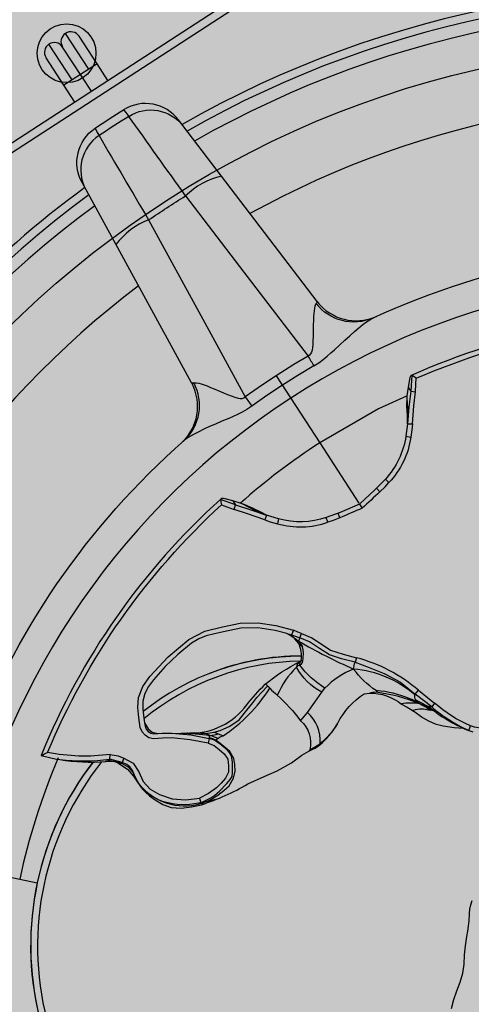
# Model space of a CAD drawing. Units: inches. Extents: x 0 to 176, y 0 to 110.
# Drawn here: x 40 to 41, y 64 to 66 of the extents above; entities that cross this region are included whole.
import ezdxf

# ---------------------------------------------------------------- set-up
doc = ezdxf.new("R2010")
doc.units = ezdxf.units.IN
doc.header["$MEASUREMENT"] = 0
for name, color, linetype in [('DIM', 4, 'Continuous'), ('GRILLE', 8, 'Continuous'), ('GRILLE FRAME', 9, 'Continuous'), ('HOUSING', 7, 'Continuous'), ('MODULE', 3, 'Continuous'), ('MOUNTING PLATE', 1, 'Continuous'), ('TRIM KIT', 1, 'Continuous'), ('TWEETER', 2, 'Continuous'), ('WOOFER', 6, 'Continuous')]:
    doc.layers.add(name, color=color, linetype=linetype)
doc.styles.get("Standard").update_dxf_attribs({"font": 'txt.shx'})
doc.dimstyles.get("Standard").update_dxf_attribs({"dimtxt": 0.5, "dimasz": 0.18, "dimexe": 0.18, "dimexo": 0.0625, "dimgap": 0.09, "dimtad": 0, "dimtih": 1, "dimtoh": 1, "dimdec": 3, "dimzin": 0, "dimdsep": 46, "dimtxsty": 'Standard', "dimcen": 0, "dimadec": 0, "dimazin": 0, "dimtfac": 1, "dimtdec": 3, "dimtofl": 0, "dimtmove": 0, "dimatfit": 3, "dimfxl": 1, "dimtolj": 1, "dimtzin": 0, "dimarcsym": 0})

# ---------------------------------------------------------------- blocks, each defined once
blk = doc.blocks.new('*D127')
at = {"layer": 'Defpoints', "color": 0, "transparency": 16777216}
for p in [(45.885, 65.7008), (38.0906, 61.8642)]:
    blk.add_point(p, dxfattribs=at)
at = {"layer": 'DIM', "color": 0, "lineweight": -2, "transparency": 16777216}
for p, q in [((35.3894, 60.5346), (37.9291, 61.7847)), ((35.2094, 60.5346), (35.3894, 60.5346))]:
    blk.add_line(p, q, dxfattribs=at)
at = {"layer": 'DIM', "color": 0, "transparency": 16777216}
blk.add_solid([(37.9158, 61.8116), (37.9423, 61.7578), (38.0906, 61.8642)], dxfattribs=at)
at = {"layer": 'DIM', "color": 0, "transparency": 16777216, "insert": (32.8694, 60.5346), "char_height": 0.5, "attachment_point": 5}
blk.add_mtext('\\A1;∅8.688\\P [∅220.66]\\PROUND\\PTRIM KIT\\PDIMENSIONS', dxfattribs=at)
blk = doc.blocks.new('DRV.19mm.QT.853.01')
at = {"layer": 'TWEETER'}
h = blk.add_hatch(dxfattribs=at)
h.set_pattern_fill('HEX', color=256, scale=0.25, angle=90)
h.set_pattern_definition([(90, (58.91425, -140.56693), (-0.054126588, 0), [0.03125, -0.0625]), (210, (58.91425, -140.56693), (0.027063294, -0.046875), [0.03125, -0.0625]), (150, (58.91425, -140.53568), (-0.027063294, -0.046875), [0.03125, -0.0625])])
h.paths.add_polyline_path([(1.1357, 0.3625), (1.1078, 0.3819), (1.0787, 0.4077), (1.058, 0.431), (1.0439, 0.4436, 0.002006), (1.0261, 0.4579), (1.0208, 0.4639), (1.0173, 0.4689, -0.077613), (0.9896, 0.5243, 0.132684), (0.9424, 0.6059), (0.9302, 0.6103, 0.17167), (0.8497, 0.6001), (0.8356, 0.5961), (0.8219, 0.5914, 0.011296), (0.7943, 0.5794), (0.7783, 0.5743), (0.7617, 0.5711), (0.7419, 0.57), (0.7147, 0.5717), (0.6931, 0.5743, -0.005839), (0.6847, 0.5726), (0.6795, 0.5719), (0.6708, 0.5712, 0.155541), (0.4219, 0.2656), (0.4248, 0.2661), (0.434, 0.267), (0.444, 0.2677, 0.023106), (0.495, 0.2703), (0.527, 0.2635), (0.541, 0.2556), (0.5537, 0.2447), (0.565, 0.2305), (0.5741, 0.2136), (0.5814, 0.195), (0.5868, 0.175), (0.588, 0.1645), (0.5878, 0.1536), (0.5875, 0.1503), (0.587, 0.1466), (0.5864, 0.1427), (0.5863, 0.1415), (0.5838, 0.1262), (0.5823, 0.1133), (0.5816, 0.1012), (0.5812, 0.0878), (0.5801, 0.0658), (0.5774, 0.0438), (0.5739, 0.022), (0.5719, 0), (0.5739, -0.022), (0.5774, -0.0438), (0.5801, -0.0658), (0.5812, -0.0878), (0.5816, -0.1012), (0.5823, -0.1133), (0.5838, -0.1262), (0.5863, -0.1415), (0.5868, -0.1449), (0.5878, -0.1528), (0.588, -0.1645), (0.5868, -0.175), (0.5814, -0.195), (0.5741, -0.2136), (0.565, -0.2305), (0.5537, -0.2447), (0.541, -0.2556), (0.527, -0.2635), (0.495, -0.2703, 0.023106), (0.444, -0.2677), (0.434, -0.267), (0.4248, -0.2661), (0.4219, -0.2656, 0.155541), (0.6708, -0.5712), (0.6795, -0.5719), (0.6847, -0.5726, -0.005839), (0.6931, -0.5743), (0.7147, -0.5717), (0.7419, -0.57), (0.7617, -0.5711), (0.7783, -0.5743), (0.7943, -0.5794, 0.011296), (0.8219, -0.5914), (0.8356, -0.5961), (0.8497, -0.6001, 0.17167), (0.9302, -0.6103), (0.9424, -0.6059, 0.132684), (0.9896, -0.5243, -0.075231), (1.0162, -0.4705), (1.0208, -0.4639), (1.0261, -0.4579, 0.002006), (1.0439, -0.4436), (1.058, -0.431), (1.0787, -0.4077), (1.1078, -0.3819), (1.1357, -0.3625), (1.1702, -0.3367, -0.052271), (1.2685, -0.2649), (1.2913, -0.2552), (1.3147, -0.2466), (1.3381, -0.2434), (1.3592, -0.2461), (1.3798, -0.2529), (1.3945, -0.2595), (1.4052, -0.2655), (1.4129, -0.271), (1.4183, -0.2754), (1.4223, -0.279), (1.4296, -0.2862), (1.4417, -0.2978), (1.4594, -0.3111), (1.4826, -0.3202), (1.4853, -0.3212), (1.4875, -0.322), (1.491, -0.3227), (1.4963, -0.3228), (1.5062, -0.3207), (1.5154, -0.3182, -0.004745), (1.5239, -0.3158, 0.233944), (1.5239, 0.3158, -0.004746), (1.5154, 0.3182), (1.5062, 0.3207), (1.4963, 0.3228), (1.491, 0.3227), (1.4875, 0.322), (1.4853, 0.3212), (1.4826, 0.3202), (1.4594, 0.3111), (1.4417, 0.2978), (1.4296, 0.2862), (1.4223, 0.279), (1.4183, 0.2754), (1.4129, 0.271), (1.4052, 0.2655), (1.3945, 0.2595), (1.3798, 0.2529), (1.3592, 0.2461), (1.3381, 0.2434), (1.3147, 0.2466), (1.2913, 0.2552), (1.2685, 0.2649, -0.052271), (1.1702, 0.3367)])
h.paths.add_polyline_path([(-0.3158, 1.5239, -0.004745), (-0.3182, 1.5154), (-0.3207, 1.5062), (-0.3228, 1.4963), (-0.3227, 1.491), (-0.322, 1.4875), (-0.3212, 1.4853), (-0.3202, 1.4826), (-0.3111, 1.4594), (-0.2978, 1.4417), (-0.2862, 1.4296), (-0.279, 1.4223), (-0.2754, 1.4183), (-0.271, 1.4129), (-0.2655, 1.4052), (-0.2595, 1.3945), (-0.2529, 1.3798), (-0.2461, 1.3592), (-0.2434, 1.3381), (-0.2466, 1.3147), (-0.2552, 1.2913), (-0.2649, 1.2685, -0.052271), (-0.3367, 1.1702), (-0.3625, 1.1357), (-0.3819, 1.1078), (-0.4077, 1.0787), (-0.431, 1.058), (-0.4436, 1.0439, 0.002006), (-0.4579, 1.0261), (-0.4639, 1.0208), (-0.4689, 1.0173, -0.077613), (-0.5243, 0.9896, 0.132684), (-0.6059, 0.9424), (-0.6103, 0.9302, 0.17167), (-0.6001, 0.8497), (-0.5961, 0.8356), (-0.5914, 0.8219, 0.011296), (-0.5794, 0.7943), (-0.5743, 0.7783), (-0.5711, 0.7617), (-0.57, 0.7419), (-0.5717, 0.7147), (-0.5743, 0.6931, -0.005839), (-0.5726, 0.6847), (-0.5719, 0.6795), (-0.5712, 0.6708, 0.155541), (-0.2656, 0.4219), (-0.2661, 0.4248), (-0.267, 0.434), (-0.2677, 0.444, 0.023106), (-0.2703, 0.495), (-0.2635, 0.527), (-0.2556, 0.541), (-0.2447, 0.5537), (-0.2305, 0.565), (-0.2136, 0.5741), (-0.195, 0.5814), (-0.175, 0.5868), (-0.1645, 0.588), (-0.1536, 0.5878), (-0.1503, 0.5875), (-0.1466, 0.587), (-0.1427, 0.5864), (-0.1415, 0.5863), (-0.1262, 0.5838), (-0.1133, 0.5823), (-0.1012, 0.5816), (-0.0878, 0.5812), (-0.0658, 0.5801), (-0.0438, 0.5774), (-0.022, 0.5739), (0, 0.5719), (0.022, 0.5739), (0.0438, 0.5774), (0.0658, 0.5801), (0.0878, 0.5812), (0.1012, 0.5816), (0.1133, 0.5823), (0.1262, 0.5838), (0.1415, 0.5863), (0.1449, 0.5868), (0.1528, 0.5878), (0.1645, 0.588), (0.175, 0.5868), (0.195, 0.5814), (0.2136, 0.5741), (0.2305, 0.565), (0.2447, 0.5537), (0.2556, 0.541), (0.2635, 0.527), (0.2703, 0.495, 0.023106), (0.2677, 0.444), (0.267, 0.434), (0.2661, 0.4248), (0.2656, 0.4219, 0.155541), (0.5712, 0.6708), (0.5719, 0.6795), (0.5726, 0.6847, -0.005839), (0.5743, 0.6931), (0.5717, 0.7147), (0.57, 0.7419), (0.5711, 0.7617), (0.5743, 0.7783), (0.5794, 0.7943, 0.011296), (0.5914, 0.8219), (0.5961, 0.8356), (0.6001, 0.8497, 0.17167), (0.6103, 0.9302), (0.6059, 0.9424, 0.132684), (0.5243, 0.9896, -0.075231), (0.4705, 1.0162), (0.4639, 1.0208), (0.4579, 1.0261, 0.002006), (0.4436, 1.0439), (0.431, 1.058), (0.4077, 1.0787), (0.3819, 1.1078), (0.3625, 1.1357), (0.3367, 1.1702, -0.052271), (0.2649, 1.2685), (0.2552, 1.2913), (0.2466, 1.3147), (0.2434, 1.3381), (0.2461, 1.3592), (0.2529, 1.3798), (0.2595, 1.3945), (0.2655, 1.4052), (0.271, 1.4129), (0.2754, 1.4183), (0.279, 1.4223), (0.2862, 1.4296), (0.2978, 1.4417), (0.3111, 1.4594), (0.3202, 1.4826), (0.3212, 1.4853), (0.322, 1.4875), (0.3227, 1.491), (0.3228, 1.4963), (0.3207, 1.5062), (0.3182, 1.5154, -0.004746), (0.3158, 1.5239, 0.233944)])
h.paths.add_polyline_path([(-0.9302, 0.6103), (-0.9424, 0.6059, 0.132684), (-0.9896, 0.5243, -0.075231), (-1.0162, 0.4705), (-1.0208, 0.4639), (-1.0261, 0.4579, 0.002006), (-1.0439, 0.4436), (-1.058, 0.431), (-1.0787, 0.4077), (-1.1078, 0.3819), (-1.1357, 0.3625), (-1.1702, 0.3367, -0.052271), (-1.2685, 0.2649), (-1.2913, 0.2552), (-1.3147, 0.2466), (-1.3381, 0.2434), (-1.3592, 0.2461), (-1.3798, 0.2529), (-1.3945, 0.2595), (-1.4052, 0.2655), (-1.4129, 0.271), (-1.4183, 0.2754), (-1.4223, 0.279), (-1.4296, 0.2862), (-1.4417, 0.2978), (-1.4594, 0.3111), (-1.4826, 0.3202), (-1.4853, 0.3212), (-1.4875, 0.322), (-1.491, 0.3227), (-1.4963, 0.3228), (-1.5062, 0.3207), (-1.5154, 0.3182, -0.004746), (-1.5239, 0.3158, 0.233944), (-1.5239, -0.3158, -0.004745), (-1.5154, -0.3182), (-1.5062, -0.3207), (-1.4963, -0.3228), (-1.491, -0.3227), (-1.4875, -0.322), (-1.4853, -0.3212), (-1.4826, -0.3202), (-1.4594, -0.3111), (-1.4417, -0.2978), (-1.4296, -0.2862), (-1.4223, -0.279), (-1.4183, -0.2754), (-1.4129, -0.271), (-1.4052, -0.2655), (-1.3945, -0.2595), (-1.3798, -0.2529), (-1.3592, -0.2461), (-1.3381, -0.2434), (-1.3147, -0.2466), (-1.2913, -0.2552), (-1.2685, -0.2649, -0.052271), (-1.1702, -0.3367), (-1.1357, -0.3625), (-1.1078, -0.3819), (-1.0787, -0.4077), (-1.058, -0.431), (-1.0439, -0.4436, 0.002006), (-1.0261, -0.4579), (-1.0208, -0.4639), (-1.0173, -0.4689, -0.077613), (-0.9896, -0.5243, 0.132684), (-0.9424, -0.6059), (-0.9302, -0.6103, 0.17167), (-0.8497, -0.6001), (-0.8356, -0.5961), (-0.8219, -0.5914, 0.011296), (-0.7943, -0.5794), (-0.7783, -0.5743), (-0.7617, -0.5711), (-0.7419, -0.57), (-0.7147, -0.5717), (-0.6931, -0.5743, -0.005839), (-0.6847, -0.5726), (-0.6795, -0.5719), (-0.6708, -0.5712, 0.155541), (-0.4219, -0.2656), (-0.4248, -0.2661), (-0.434, -0.267), (-0.444, -0.2677, 0.023106), (-0.495, -0.2703), (-0.527, -0.2635), (-0.541, -0.2556), (-0.5537, -0.2447), (-0.565, -0.2305), (-0.5741, -0.2136), (-0.5814, -0.195), (-0.5868, -0.175), (-0.588, -0.1645), (-0.5878, -0.1536), (-0.5875, -0.1503), (-0.587, -0.1466), (-0.5864, -0.1427), (-0.5863, -0.1415), (-0.5838, -0.1262), (-0.5823, -0.1133), (-0.5816, -0.1012), (-0.5812, -0.0878), (-0.5801, -0.0658), (-0.5774, -0.0438), (-0.5739, -0.022), (-0.5719, 0), (-0.5739, 0.022), (-0.5774, 0.0438), (-0.5801, 0.0658), (-0.5812, 0.0878), (-0.5816, 0.1012), (-0.5823, 0.1133), (-0.5838, 0.1262), (-0.5863, 0.1415), (-0.5868, 0.1449), (-0.5878, 0.1528), (-0.588, 0.1645), (-0.5868, 0.175), (-0.5814, 0.195), (-0.5741, 0.2136), (-0.565, 0.2305), (-0.5537, 0.2447), (-0.541, 0.2556), (-0.527, 0.2635), (-0.495, 0.2703, 0.023106), (-0.444, 0.2677), (-0.434, 0.267), (-0.4248, 0.2661), (-0.4219, 0.2656, 0.155541), (-0.6708, 0.5712), (-0.6795, 0.5719), (-0.6847, 0.5726, -0.005839), (-0.6931, 0.5743), (-0.7147, 0.5717), (-0.7419, 0.57), (-0.7617, 0.5711), (-0.7783, 0.5743), (-0.7943, 0.5794, 0.011296), (-0.8219, 0.5914), (-0.8356, 0.5961), (-0.8497, 0.6001, 0.17167)])
h.paths.add_polyline_path([(-0.0658, -0.5801), (-0.0878, -0.5812), (-0.1012, -0.5816), (-0.1133, -0.5823), (-0.1262, -0.5838), (-0.1415, -0.5863), (-0.1449, -0.5868), (-0.1528, -0.5878), (-0.1645, -0.588), (-0.175, -0.5868), (-0.195, -0.5814), (-0.2136, -0.5741), (-0.2305, -0.565), (-0.2447, -0.5537), (-0.2556, -0.541), (-0.2635, -0.527), (-0.2703, -0.495, 0.023106), (-0.2677, -0.444), (-0.267, -0.434), (-0.2661, -0.4248), (-0.2656, -0.4219, 0.155541), (-0.5712, -0.6708), (-0.5719, -0.6795), (-0.5726, -0.6847, -0.005839), (-0.5743, -0.6931), (-0.5717, -0.7147), (-0.57, -0.7419), (-0.5711, -0.7617), (-0.5743, -0.7783), (-0.5794, -0.7943, 0.011296), (-0.5914, -0.8219), (-0.5961, -0.8356), (-0.6001, -0.8497, 0.17167), (-0.6103, -0.9302), (-0.6059, -0.9424, 0.132684), (-0.5243, -0.9896, -0.075231), (-0.4705, -1.0162), (-0.4639, -1.0208), (-0.4579, -1.0261, 0.002006), (-0.4436, -1.0439), (-0.431, -1.058), (-0.4077, -1.0787), (-0.3819, -1.1078), (-0.3625, -1.1357), (-0.3367, -1.1702, -0.052271), (-0.2649, -1.2685), (-0.2552, -1.2913), (-0.2466, -1.3147), (-0.2434, -1.3381), (-0.2461, -1.3592), (-0.2529, -1.3798), (-0.2595, -1.3945), (-0.2655, -1.4052), (-0.271, -1.4129), (-0.2754, -1.4183), (-0.279, -1.4223), (-0.2862, -1.4296), (-0.2978, -1.4417), (-0.3111, -1.4594), (-0.3202, -1.4826), (-0.3212, -1.4853), (-0.322, -1.4875), (-0.3227, -1.491), (-0.3228, -1.4963), (-0.3207, -1.5062), (-0.3182, -1.5154, -0.004746), (-0.3158, -1.5239, 0.233944), (0.3158, -1.5239, -0.004745), (0.3182, -1.5154), (0.3207, -1.5062), (0.3228, -1.4963), (0.3227, -1.491), (0.322, -1.4875), (0.3212, -1.4853), (0.3202, -1.4826), (0.3111, -1.4594), (0.2978, -1.4417), (0.2862, -1.4296), (0.279, -1.4223), (0.2754, -1.4183), (0.271, -1.4129), (0.2655, -1.4052), (0.2595, -1.3945), (0.2529, -1.3798), (0.2461, -1.3592), (0.2434, -1.3381), (0.2466, -1.3147), (0.2552, -1.2913), (0.2649, -1.2685, -0.052271), (0.3367, -1.1702), (0.3625, -1.1357), (0.3819, -1.1078), (0.4077, -1.0787), (0.431, -1.058), (0.4436, -1.0439, 0.002006), (0.4579, -1.0261), (0.4639, -1.0208), (0.4689, -1.0173, -0.077613), (0.5243, -0.9896, 0.132684), (0.6059, -0.9424), (0.6103, -0.9302, 0.17167), (0.6001, -0.8497), (0.5961, -0.8356), (0.5914, -0.8219, 0.011296), (0.5794, -0.7943), (0.5743, -0.7783), (0.5711, -0.7617), (0.57, -0.7419), (0.5717, -0.7147), (0.5743, -0.6931, -0.005839), (0.5726, -0.6847), (0.5719, -0.6795), (0.5712, -0.6708, 0.155541), (0.2656, -0.4219), (0.2661, -0.4248), (0.267, -0.434), (0.2677, -0.444, 0.023106), (0.2703, -0.495), (0.2635, -0.527), (0.2556, -0.541), (0.2447, -0.5537), (0.2305, -0.565), (0.2136, -0.5741), (0.195, -0.5814), (0.175, -0.5868), (0.1645, -0.588), (0.1536, -0.5878), (0.1503, -0.5875), (0.1466, -0.587), (0.1427, -0.5864), (0.1415, -0.5863), (0.1262, -0.5838), (0.1133, -0.5823), (0.1012, -0.5816), (0.0878, -0.5812), (0.0658, -0.5801), (0.0438, -0.5774), (0.022, -0.5739), (0, -0.5719), (-0.022, -0.5739), (-0.0438, -0.5774)])
h.paths.add_polyline_path([(-1.3319, -0.4269), (-1.3378, -0.4256), (-1.3372, -0.4257), (-1.3433, -0.4244), (-1.3518, -0.4224), (-1.3647, -0.4191), (-1.3734, -0.4181), (-1.3961, -0.4127), (-1.4062, -0.4099), (-1.4205, -0.41), (-1.4313, -0.4163), (-1.4377, -0.4226), (-1.4428, -0.4283), (-1.4462, -0.4371, 0.169631), (-1.1077, -0.6508), (-1.1086, -0.6499, -0.057697), (-1.1795, -0.5787, -0.02699), (-1.2122, -0.5214, 0.243799)])
h.paths.add_polyline_path([(-0.5214, -1.2122, -0.02699), (-0.5787, -1.1795, -0.057697), (-0.6499, -1.1086), (-0.6508, -1.1077, 0.169631), (-0.4371, -1.4462), (-0.4283, -1.4428), (-0.4226, -1.4377), (-0.4163, -1.4313), (-0.41, -1.4205), (-0.4099, -1.4062), (-0.4127, -1.3961), (-0.4181, -1.3734), (-0.4191, -1.3647), (-0.4224, -1.3518), (-0.4244, -1.3433), (-0.4257, -1.3372), (-0.4256, -1.3378), (-0.4269, -1.3319, 0.243799)])
h.paths.add_polyline_path([(-1.4462, 0.4371), (-1.4428, 0.4283), (-1.4377, 0.4226), (-1.4313, 0.4163), (-1.4205, 0.41), (-1.4062, 0.4099), (-1.3961, 0.4127), (-1.3734, 0.4181), (-1.3647, 0.4191), (-1.3518, 0.4224), (-1.3433, 0.4244), (-1.3372, 0.4257), (-1.3378, 0.4256), (-1.3319, 0.4269, 0.243799), (-1.2122, 0.5214, -0.02699), (-1.1795, 0.5787, -0.057697), (-1.1086, 0.6499), (-1.1077, 0.6508, 0.169631)])
h.paths.add_polyline_path([(-0.6508, 1.1077), (-0.6499, 1.1086, -0.057697), (-0.5787, 1.1795, -0.02699), (-0.5214, 1.2122, 0.243799), (-0.4269, 1.3319), (-0.4256, 1.3378), (-0.4257, 1.3372), (-0.4244, 1.3433), (-0.4224, 1.3518), (-0.4191, 1.3647), (-0.4181, 1.3734), (-0.4127, 1.3961), (-0.4099, 1.4062), (-0.41, 1.4205), (-0.4163, 1.4313), (-0.4226, 1.4377), (-0.4283, 1.4428), (-0.4371, 1.4462, 0.169631)])
h.paths.add_polyline_path([(0.4371, 1.4462), (0.4283, 1.4428), (0.4226, 1.4377), (0.4163, 1.4313), (0.41, 1.4205), (0.4099, 1.4062), (0.4127, 1.3961), (0.4181, 1.3734), (0.4191, 1.3647), (0.4224, 1.3518), (0.4244, 1.3433), (0.4257, 1.3372), (0.4256, 1.3378), (0.4269, 1.3319, 0.243799), (0.5214, 1.2122, -0.02699), (0.5787, 1.1795, -0.057697), (0.6499, 1.1086), (0.6508, 1.1077, 0.169631)])
h.paths.add_polyline_path([(1.2122, -0.5214, -0.02699), (1.1795, -0.5787, -0.057697), (1.1086, -0.6499), (1.1077, -0.6508, 0.169631), (1.4462, -0.4371), (1.4428, -0.4283), (1.4377, -0.4226), (1.4313, -0.4163), (1.4205, -0.41), (1.4062, -0.4099), (1.3961, -0.4127), (1.3734, -0.4181), (1.3647, -0.4191), (1.3518, -0.4224), (1.3433, -0.4244), (1.3372, -0.4257), (1.3378, -0.4256), (1.3319, -0.4269, 0.243799)])
h.paths.add_polyline_path([(1.1077, 0.6508), (1.1086, 0.6499, -0.057697), (1.1795, 0.5787, -0.02699), (1.2122, 0.5214, 0.243799), (1.3319, 0.4269), (1.3378, 0.4256), (1.3372, 0.4257), (1.3433, 0.4244), (1.3518, 0.4224), (1.3647, 0.4191), (1.3734, 0.4181), (1.3961, 0.4127), (1.4062, 0.4099), (1.4205, 0.41), (1.4313, 0.4163), (1.4377, 0.4226), (1.4428, 0.4283), (1.4462, 0.4371, 0.169631)])
h.paths.add_polyline_path([(0.4269, -1.3319), (0.4256, -1.3378), (0.4257, -1.3372), (0.4244, -1.3433), (0.4224, -1.3518), (0.4191, -1.3647), (0.4181, -1.3734), (0.4127, -1.3961), (0.4099, -1.4062), (0.41, -1.4205), (0.4163, -1.4313), (0.4226, -1.4377), (0.4283, -1.4428), (0.4371, -1.4462, 0.169631), (0.6508, -1.1077), (0.6499, -1.1086, -0.057697), (0.5787, -1.1795, -0.02699), (0.5214, -1.2122, 0.243799)])
for p, q in [((-1.899, 1.9324), (-1.9714, 2.0048)), ((-1.8823, 1.9491), (-1.938, 2.0048)), ((-1.9324, 1.899), (-2.0048, 1.9714)), ((-1.8819, 1.8819), (-1.9714, 1.9714)), ((-1.9153, 1.8485), (-2.0048, 1.938)), ((-1.8823, 1.9491), (-1.9157, 1.9157)), ((-1.8485, 1.9153), (-1.8823, 1.9491)), ((-1.9157, 1.9157), (-1.9324, 1.899)), ((-1.9324, 1.899), (-1.9491, 1.8823)), ((-1.6837, 1.6091), (-1.5076, 1.4037)), ((-1.5076, 1.4037), (-1.3692, 1.2423)), ((-0.9901, 1.3762), (-0.9898, 1.3762)), ((-1.3073, 1.3073), (-1.1719, 1.1719)), ((-0.9757, 1.2604), (-0.9778, 1.2742)), ((-1.4966, 1.2494), (-1.4939, 1.2506)), ((-1.4939, 1.2506), (-1.49, 1.2512)), ((-1.49, 1.2512), (-1.4849, 1.2513)), ((-1.4849, 1.2513), (-1.4787, 1.251)), ((-1.4787, 1.251), (-1.4717, 1.2502)), ((-1.4717, 1.2502), (-1.4638, 1.249)), ((-1.4638, 1.249), (-1.4552, 1.2475)), ((-1.4552, 1.2475), (-1.4461, 1.2458)), ((-1.4461, 1.2458), (-1.4379, 1.2442)), ((-1.4379, 1.2442), (-1.4294, 1.2425)), ((-1.4294, 1.2425), (-1.4207, 1.2407)), ((-1.4207, 1.2407), (-1.4118, 1.2391)), ((-1.4118, 1.2391), (-1.4027, 1.2375)), ((-1.4027, 1.2375), (-1.3937, 1.2364)), ((-1.3937, 1.2364), (-1.385, 1.236)), ((-1.385, 1.236), (-1.3803, 1.2364)), ((-1.3803, 1.2364), (-1.3759, 1.2374)), ((-1.3759, 1.2374), (-1.3721, 1.2393)), ((-1.3721, 1.2393), (-1.3692, 1.2423)), ((-0.973, 1.2304), (-0.9612, 1.2304)), ((-1.1719, 1.1718), (-1.0501, 1.0501)), ((-1.3762, 0.9901), (-1.3762, 0.9898)), ((-1.2604, 0.9757), (-1.2742, 0.9778)), ((-1.2304, 0.973), (-1.2304, 0.9612)), ((-0.7724, 0.6005), (-0.78, 0.6007)), ((-1.5007, 0.3224), (-1.4918, 0.3234)), ((-1.4999, 0.3222), (-1.4969, 0.3229)), ((-1.4918, 0.3234), (-1.4875, 0.3228)), ((-1.8652, 0), (-1.6573, 0)), ((-1.6573, 0), (-1.6142, 0))]:
    blk.add_line(p, q, dxfattribs=at)
for points in [[(0.928, 2.8239, 0.160096), (-0.928, 2.8239, 0.117512), (-0.9591, 2.8048), (-2.8048, 0.9591, 0.117512), (-2.8239, 0.928, 0.160096), (-2.8239, -0.928, 0.117512), (-2.8048, -0.9591), (-0.9591, -2.8048, 0.117512), (-0.928, -2.8239, 0.160096), (0.928, -2.8239, 0.117512), (0.9591, -2.8048), (2.8048, -0.9591, 0.117512), (2.8239, -0.928, 0.160096), (2.8239, 0.928, 0.117512), (2.8048, 0.9591), (0.9591, 2.8048, 0.117512)], [(0.9218, 2.8052, 0.160096), (-0.9218, 2.8052, 0.117512), (-0.9451, 2.7908), (-2.7908, 0.9451, 0.117512), (-2.8052, 0.9218, 0.160096), (-2.8052, -0.9218, 0.117512), (-2.7908, -0.9451), (-0.9451, -2.7908, 0.117512), (-0.9218, -2.8052, 0.160096), (0.9218, -2.8052, 0.117512), (0.9451, -2.7908), (2.7908, -0.9451, 0.117512), (2.8052, -0.9218, 0.160096), (2.8052, 0.9218, 0.117512), (2.7908, 0.9451), (0.9451, 2.7908, 0.117512)], [(-1.6091, 1.6837, 0.001081), (-1.7818, 1.8419, 0.008292), (-1.8419, 1.7818, 0.001077), (-1.6837, 1.6091, -0.01132)], [(-1.3378, 0.4256), (-1.3319, 0.4269, 0.243799), (-1.2122, 0.5214, -0.02699), (-1.1795, 0.5787, -0.057697), (-1.1086, 0.6499), (-1.107, 0.6516), (-1.1066, 0.6523, 0.157907), (-1.1219, 0.6915), (-1.1263, 0.6958), (-1.1321, 0.7001), (-1.1375, 0.7029), (-1.1459, 0.7062), (-1.154, 0.7083), (-1.1831, 0.71), (-1.2248, 0.7074), (-1.2645, 0.698), (-1.3029, 0.6812), (-1.3228, 0.6718), (-1.3416, 0.663), (-1.3577, 0.6522), (-1.372, 0.6382), (-1.3986, 0.6055), (-1.4223, 0.5709), (-1.443, 0.534), (-1.4515, 0.5153), (-1.4567, 0.4969), (-1.4573, 0.4784), (-1.4533, 0.4594), (-1.4468, 0.4387), (-1.4428, 0.4283), (-1.4377, 0.4226), (-1.4313, 0.4163), (-1.4205, 0.41), (-1.4062, 0.4099), (-1.3961, 0.4127), (-1.3734, 0.4181), (-1.3647, 0.4191), (-1.3518, 0.4224), (-1.3433, 0.4244), (-1.3372, 0.4257)]]:
    blk.add_lwpolyline(points, format="xyb", close=True, dxfattribs=at)
for points in [[(-1.2486, 1.502), (-1.6635, 1.8582, 0.387456), (-1.7971, 1.8549), (-1.7903, 1.8492), (-1.7818, 1.8419, -0.388096), (-1.6501, 1.8467)], [(-1.3692, 1.2423), (-1.3667, 1.24), (-1.3641, 1.2376), (-1.3615, 1.2353), (-1.359, 1.233), (-1.3565, 1.2307), (-1.354, 1.2284), (-1.3515, 1.2262), (-1.3491, 1.224), (-1.359, 1.2139), (-1.3689, 1.2051), (-1.3786, 1.1974), (-1.388, 1.1903), (-1.3971, 1.1838), (-1.4115, 1.1736), (-1.425, 1.164), (-1.4378, 1.1549), (-1.4497, 1.1461), (-1.4606, 1.1377), (-1.4703, 1.1297), (-1.4768, 1.1241), (-1.4823, 1.1189), (-1.487, 1.114), (-1.4907, 1.1095, 0.345078), (-1.4966, 1.2494), (-1.4988, 1.2481), (-1.5006, 1.2478), (-1.502, 1.2486), (-1.8582, 1.6635, -0.387453), (-1.8549, 1.7971, -0.007918), (-1.7971, 1.8549)], [(-0.2682, 1.8388, 0.124397), (-1.1095, 1.4907, -0.345078), (-1.2494, 1.4966), (-1.2481, 1.4988), (-1.2478, 1.5006), (-1.2486, 1.502), (-1.243, 1.4975), (-1.2377, 1.4937)], [(-1.8549, 1.7971), (-1.8476, 1.7885), (-1.8419, 1.7818, 0.388096), (-1.8467, 1.6501)], [(1.262, 1.262, 0.197147), (0, 1.7899, 0.197152), (-1.262, 1.262)], [(-1.535, 1.7479, 0.141603), (-1.6091, 1.6837), (-1.4478, 1.5453), (-1.2423, 1.3692), (-1.2713, 1.3424), (-1.3073, 1.3073), (-1.3349, 1.2791), (-1.3692, 1.2423)], [(-0.3002, 1.6688, 0.113363), (-0.9909, 1.3755), (-0.9926, 1.3734), (-0.9931, 1.3698), (-0.9932, 1.3651), (-0.9924, 1.3465), (-0.9909, 1.3255), (-0.9897, 1.3182), (-0.9885, 1.3125), (-0.9882, 1.3111), (-0.988, 1.31), (-0.9863, 1.3028), (-0.9851, 1.2971), (-0.9796, 1.2734), (-0.9757, 1.2604), (-0.973, 1.2304, -0.14598), (-0.9999, 1.1193), (-1.0191, 1.0889), (-1.0479, 1.0479), (-1.0889, 1.0191), (-1.1193, 0.9999, -0.14598), (-1.2304, 0.973), (-1.2604, 0.9757), (-1.2734, 0.9796), (-1.2971, 0.9851), (-1.3028, 0.9863), (-1.31, 0.988), (-1.3111, 0.9882), (-1.3125, 0.9885), (-1.3182, 0.9897), (-1.3255, 0.9909), (-1.3465, 0.9924), (-1.3651, 0.9932), (-1.3698, 0.9931), (-1.3734, 0.9926), (-1.3755, 0.9909, 0.113363), (-1.6688, 0.3002), (-1.6306, 0.2995), (-1.6231, 0.3002, 0.059214), (-1.515, 0.3183), (-1.5146, 0.3184), (-1.5062, 0.3207), (-1.4963, 0.3228), (-1.491, 0.3227), (-1.489, 0.3223), (-1.4877, 0.3221), (-1.4853, 0.3212), (-1.4826, 0.3202), (-1.4594, 0.3111), (-1.4417, 0.2978), (-1.4296, 0.2862), (-1.4223, 0.279), (-1.4183, 0.2754), (-1.4129, 0.271), (-1.4052, 0.2655), (-1.3945, 0.2595), (-1.3798, 0.2529), (-1.3592, 0.2461), (-1.3381, 0.2434), (-1.3147, 0.2466), (-1.2913, 0.2552), (-1.2685, 0.2649, 0.052271), (-1.1702, 0.3367), (-1.1357, 0.3625), (-1.1078, 0.3819), (-1.0787, 0.4077), (-1.058, 0.431), (-1.0439, 0.4436, -0.002006), (-1.0261, 0.4579), (-1.0208, 0.4639), (-1.0162, 0.4705, 0.075231), (-0.9896, 0.5243, -0.132684), (-0.9424, 0.6059), (-0.9302, 0.6103, -0.17167), (-0.8497, 0.6001), (-0.8356, 0.5961), (-0.8219, 0.5914, -0.011296), (-0.7943, 0.5794), (-0.7783, 0.5743), (-0.7617, 0.5711), (-0.7419, 0.57), (-0.7147, 0.5717), (-0.6931, 0.5743, 0.003724), (-0.6877, 0.5732), (-0.6843, 0.5726), (-0.6795, 0.5719), (-0.6695, 0.5711, 0.194117)], [(-0.9777, 1.3711, 0.008689), (-0.9898, 1.3762), (-0.9843, 1.338), (-0.9732, 1.3393), (-0.9756, 1.3572), (-0.9777, 1.3711, -0.108925), (-0.3107, 1.6551, -0.083529), (-0.3375, 1.5072), (-0.3259, 1.5058, 0.061078), (-0.3002, 1.6231)], [(-0.9924, 1.3465), (-0.9875, 1.341), (-0.9843, 1.338), (-0.9805, 1.2996), (-0.9757, 1.2604), (-0.9641, 1.2622), (-0.9622, 1.2483), (-0.9612, 1.2304, -0.153111), (-0.9898, 1.1133)], [(-1.495, 1.1037, 0.000481), (-1.4965, 1.1017, 0.128941), (-1.4744, 1.1573)], [(-1.9418, 0.1795), (-1.945, 0.1792), (-1.9434, 0.1787), (-1.9422, 0.177), (-1.9416, 0.1742, 0.345378), (-1.8388, 0.2682, -0.124397), (-1.4907, 1.1095)], [(-1.0479, 1.0479), (-1.0397, 1.0397, 0.000814), (-1.087, 1.0064), (-1.0936, 1.0161)], [(-1.3465, 0.9924), (-1.341, 0.9875), (-1.338, 0.9843), (-1.2996, 0.9805), (-1.2604, 0.9757), (-1.2622, 0.9641), (-1.2483, 0.9622), (-1.2304, 0.9612, 0.153111), (-1.1133, 0.9898)], [(-1.6231, 0.3002, 0.061078), (-1.5058, 0.3259), (-1.5072, 0.3375, -0.083529), (-1.6551, 0.3107, -0.108925), (-1.3711, 0.9777), (-1.3572, 0.9756), (-1.3393, 0.9732), (-1.338, 0.9843), (-1.3762, 0.9898, 0.008689), (-1.3711, 0.9777)], [(-1.154, 0.7083), (-1.1419, 0.7077), (-1.1215, 0.7047), (-1.1198, 0.7161), (-1.0935, 0.711), (-1.0683, 0.7015), (-1.0432, 0.6915), (-1.0112, 0.6881), (-0.9787, 0.6864), (-0.9797, 0.6752), (-0.9439, 0.6703), (-0.906, 0.6636), (-0.8636, 0.6511), (-0.8227, 0.6307), (-0.8174, 0.6411), (-0.7925, 0.6287), (-0.7729, 0.6192), (-0.7779, 0.6086), (-0.8227, 0.6307), (-0.8234, 0.6297), (-0.8237, 0.6289, 0.246777), (-0.82, 0.6177)], [(-1.1458, 0.7062, -0.034857), (-1.1227, 0.6968, 0.030627), (-0.9796, 0.6586, -0.022672), (-0.9797, 0.6752), (-1.0132, 0.6768), (-1.0432, 0.6796), (-1.07, 0.6898), (-1.0966, 0.7001), (-1.1215, 0.7047, -0.00707), (-1.1227, 0.6968, -0.072928), (-1.1107, 0.6851)], [(-1.1322, 0.7003), (-1.1316, 0.6999, 0.133259), (-1.1227, 0.6968)], [(-1.1081, 0.6502, 0.278007), (-1.1144, 0.6348), (-1.1117, 0.6389), (-1.1079, 0.6409), (-1.1041, 0.6451), (-1.1028, 0.6485), (-1.1026, 0.6528), (-1.1031, 0.6589), (-1.1055, 0.6717), (-1.1076, 0.6787), (-1.1107, 0.6851), (-1.1179, 0.6887), (-1.1219, 0.6915)], [(-0.8246, 0.6158), (-0.8329, 0.6172, 0.077084), (-0.9164, 0.6193, -0.091791), (-0.9796, 0.6586, 0.108908), (-1.0373, 0.5995, -0.088281), (-1.1079, 0.6409, -0.180385), (-1.1056, 0.6536)], [(-1.0427, 0.5884, -0.155089), (-1.1144, 0.6348, 0.10037), (-1.1455, 0.559)], [(-0.9164, 0.6193), (-0.9134, 0.6168), (-0.9155, 0.6154, -0.001385), (-0.9302, 0.6103)], [(-0.7983, 0.6085), (-0.8073, 0.6096, 0.06863), (-0.9155, 0.6154)], [(-0.8092, 0.6115), (-0.82, 0.6177, 0.002722), (-0.7915, 0.6094)], [(-0.5955, 0.5955), (-0.6042, 0.6042, -0.214392), (-0.6777, 0.5836, -0.082099), (-0.7729, 0.6192)], [(-0.8219, 0.5914), (-0.8209, 0.5914), (-0.8183, 0.5923), (-0.8146, 0.5944), (-0.8057, 0.5983), (-0.7961, 0.6001), (-0.78, 0.6007, 0.026597), (-0.8073, 0.6096, 0.100146), (-0.8505, 0.6005)], [(-0.7654, 0.5987, -0.010992), (-0.7915, 0.6094, 0.022065), (-0.7779, 0.6086, 0.066892), (-0.6795, 0.5719), (-0.6777, 0.5836)], [(-1.2684, 0.265, -0.033319), (-1.2645, 0.271), (-1.255, 0.2775), (-1.2478, 0.2832), (-1.2436, 0.2868), (-1.2348, 0.2952), (-1.223, 0.309), (-1.2131, 0.3233), (-1.2067, 0.3427), (-1.2066, 0.3603), (-1.2105, 0.3759), (-1.216, 0.3893), (-1.2288, 0.404), (-1.2504, 0.4158), (-1.2667, 0.4232), (-1.2746, 0.425), (-1.2834, 0.4258, -0.181631), (-1.2834, 0.4314, 0.054139), (-1.2645, 0.4394), (-1.2577, 0.4382), (-1.2523, 0.437, 0.108508), (-1.1668, 0.5718, 0.008261), (-1.1455, 0.559, -0.046261), (-1.0781, 0.5112, -0.265368), (-1.0418, 0.4477, 0.019264), (-1.0206, 0.4675, -0.030766), (-1.0288, 0.4558)], [(-1.1668, 0.5718), (-1.1696, 0.5739), (-1.173, 0.5759, 0.198504), (-1.1795, 0.5787)], [(-0.9906, 0.5214, -0.085505), (-1.0206, 0.4675), (-1.0178, 0.4693), (-1.0165, 0.4701), (-1.0163, 0.4703)], [(-1.3518, 0.4224, -0.035973), (-1.2834, 0.4314, -0.056737), (-1.2625, 0.4286), (-1.2655, 0.4252), (-1.2667, 0.4232)], [(-1.2834, 0.4314, 0.057223), (-1.2971, 0.4333, 0.003844), (-1.3319, 0.4269)], [(-1.2383, 0.2838), (-1.2506, 0.2773), (-1.2645, 0.271, 0.008646), (-1.2712, 0.2692), (-1.2552, 0.281), (-1.2501, 0.2856), (-1.242, 0.2939), (-1.233, 0.3055), (-1.2198, 0.3268), (-1.2137, 0.3384), (-1.211, 0.3465), (-1.2116, 0.3558), (-1.2173, 0.38), (-1.2228, 0.3943), (-1.2286, 0.4009), (-1.2349, 0.4053), (-1.2561, 0.4168), (-1.2574, 0.4175), (-1.2698, 0.4224), (-1.2833, 0.4237), (-1.2833, 0.4246), (-1.2834, 0.4258)], [(-1.2837, 0.4122), (-1.2685, 0.41), (-1.2544, 0.403), (-1.2404, 0.3957), (-1.2295, 0.3847), (-1.2249, 0.3697), (-1.2218, 0.3543), (-1.2252, 0.3391), (-1.2332, 0.3253), (-1.2421, 0.3121), (-1.258, 0.2942), (-1.2768, 0.2795), (-1.2712, 0.2692), (-1.2958, 0.2594), (-1.2997, 0.2583), (-1.3255, 0.2534, -0.170228), (-1.411, 0.2708, -0.094636), (-1.446, 0.3094, 0.225477), (-1.4756, 0.3239), (-1.4758, 0.3234), (-1.4763, 0.3228)], [(-1.5089, 0.3212), (-1.5102, 0.3204), (-1.5111, 0.3199, -0.008956), (-1.5135, 0.3189), (-1.514, 0.3187), (-1.5146, 0.3184), (-1.5153, 0.3184), (-1.5154, 0.3184)], [(-1.3755, -0.9909, -0.113363), (-1.6688, -0.3002)]]:
    blk.add_lwpolyline(points, format="xyb", dxfattribs=at)
for points in [[(-1.2494, 1.4966), (-1.2506, 1.4939), (-1.2512, 1.4899), (-1.2513, 1.4848), (-1.251, 1.4787), (-1.2501, 1.4716), (-1.249, 1.4637), (-1.2475, 1.4552), (-1.2458, 1.4461), (-1.2432, 1.4331), (-1.2405, 1.4196), (-1.238, 1.4057), (-1.237, 1.3987), (-1.2362, 1.3917), (-1.236, 1.385), (-1.2364, 1.3802), (-1.2374, 1.3759), (-1.2393, 1.3721), (-1.2423, 1.3692), (-1.24, 1.3667), (-1.2376, 1.3641), (-1.2353, 1.3615), (-1.233, 1.359), (-1.2307, 1.3565), (-1.2284, 1.354), (-1.2262, 1.3515), (-1.224, 1.3491), (-1.2139, 1.3589), (-1.2051, 1.3689), (-1.1974, 1.3786), (-1.1904, 1.388), (-1.1838, 1.397), (-1.1737, 1.4114), (-1.1641, 1.425), (-1.1549, 1.4378), (-1.1461, 1.4497), (-1.1377, 1.4605), (-1.1298, 1.4703), (-1.1242, 1.4767), (-1.1189, 1.4823), (-1.114, 1.487), (-1.1095, 1.4907)], [(-1.224, 1.3491), (-1.2564, 1.319), (-1.288, 1.288)], [(-0.9885, 1.3125), (-0.9884, 1.3136), (-0.9881, 1.3137), (-0.9877, 1.3131), (-0.9895, 1.32), (-0.9909, 1.3255)], [(-0.9641, 1.2622), (-0.9695, 1.3054), (-0.9732, 1.3393)], [(-0.9796, 1.2811), (-0.9809, 1.2855), (-0.9833, 1.2923), (-0.986, 1.3025), (-0.988, 1.31)], [(-0.9877, 1.3131), (-0.9823, 1.292), (-0.9797, 1.2819)], [(-1.288, 1.288), (-1.319, 1.2563), (-1.3491, 1.224)], [(-0.9833, 1.2923), (-0.9841, 1.2944), (-0.9851, 1.2971)], [(-0.9777, 1.2727), (-0.9785, 1.277), (-0.9807, 1.2859)], [(-1.502, 1.2486), (-1.4975, 1.243), (-1.4938, 1.2379)], [(-1.0161, 1.0936), (-1.0064, 1.087), (-0.9969, 1.1016), (-0.9898, 1.1133), (-0.9999, 1.1193)], [(-1.3125, 0.9885), (-1.3136, 0.9884), (-1.3137, 0.9881), (-1.3131, 0.9877), (-1.32, 0.9895), (-1.3255, 0.9909)], [(-1.087, 1.0064), (-1.1016, 0.9969), (-1.1133, 0.9898), (-1.1193, 0.9999)], [(-1.2622, 0.9641), (-1.3054, 0.9695), (-1.3393, 0.9732)], [(-1.3131, 0.9877), (-1.292, 0.9823), (-1.2819, 0.9797)], [(-1.2811, 0.9796), (-1.2855, 0.9809), (-1.2923, 0.9833), (-1.3025, 0.986), (-1.31, 0.988)], [(-1.2923, 0.9833), (-1.2944, 0.9841), (-1.2971, 0.9851)], [(-1.2727, 0.9777), (-1.277, 0.9785), (-1.2859, 0.9807)], [(-1.3647, 0.4191), (-1.3282, 0.4233), (-1.2833, 0.4237), (-1.2837, 0.4122), (-1.3276, 0.4116), (-1.3712, 0.4065), (-1.3926, 0.4014), (-1.4139, 0.3956), (-1.4249, 0.3958), (-1.4352, 0.3995), (-1.4439, 0.4063), (-1.4503, 0.4152), (-1.4587, 0.4379), (-1.4658, 0.4611), (-1.4694, 0.485), (-1.4648, 0.5131), (-1.4534, 0.5393), (-1.4204, 0.595), (-1.3806, 0.6461), (-1.3471, 0.6731), (-1.3081, 0.6918), (-1.2684, 0.7092), (-1.2262, 0.7191), (-1.1833, 0.7217), (-1.1402, 0.7193)], [(-1.1198, 0.7161), (-1.1288, 0.7175), (-1.1402, 0.7193), (-1.1419, 0.7077), (-1.144, 0.7063), (-1.1458, 0.7062), (-1.1469, 0.7069)], [(-0.8329, 0.6172), (-0.8197, 0.6146), (-0.8092, 0.6115)], [(-1.0781, 0.5112), (-1.0711, 0.5241), (-1.0662, 0.534), (-1.0538, 0.5618), (-1.0427, 0.5884), (-1.0397, 0.5949), (-1.0373, 0.5995)], [(-0.8092, 0.6115), (-0.7905, 0.6064), (-0.7665, 0.5987)], [(-0.8073, 0.6108), (-0.8075, 0.6106), (-0.8073, 0.6096)], [(-1.2748, 0.4411), (-1.2617, 0.4483), (-1.2416, 0.4629), (-1.2228, 0.4829), (-1.2092, 0.5087), (-1.1993, 0.5291), (-1.1922, 0.5434), (-1.1831, 0.5591), (-1.173, 0.5759)], [(-0.5812, -0.0878), (-0.5801, -0.0658), (-0.5774, -0.0438), (-0.5739, -0.022), (-0.5719, 0), (-0.5739, 0.022), (-0.5774, 0.0438), (-0.5801, 0.0658), (-0.5812, 0.0878), (-0.5816, 0.1012), (-0.5823, 0.1133), (-0.5838, 0.1262), (-0.5863, 0.1415), (-0.5864, 0.1427), (-0.587, 0.1466), (-0.5875, 0.1503), (-0.5878, 0.1536), (-0.588, 0.1645), (-0.5868, 0.175)], [(-1.0427, 0.4452), (-1.0424, 0.4455), (-1.0277, 0.4567)], [(-1.4428, 0.4283), (-1.44, 0.4209), (-1.4354, 0.4144), (-1.4295, 0.4097), (-1.4228, 0.4073), (-1.4154, 0.4073), (-1.4062, 0.4099)], [(-1.2971, 0.4333), (-1.2836, 0.4374), (-1.2748, 0.4411), (-1.2707, 0.4405), (-1.2645, 0.4394)], [(-1.2523, 0.437), (-1.2586, 0.4321), (-1.2625, 0.4286)], [(-1.5072, 0.3375), (-1.4883, 0.3376), (-1.4736, 0.3355), (-1.4756, 0.3239), (-1.5058, 0.3259), (-1.5072, 0.3233), (-1.5089, 0.3212), (-1.5003, 0.3229), (-1.4905, 0.3237), (-1.4846, 0.3231), (-1.4783, 0.3214), (-1.4771, 0.3221), (-1.4763, 0.3228), (-1.458, 0.3169), (-1.4423, 0.3045)], [(-1.4736, 0.3355), (-1.4494, 0.3283), (-1.4318, 0.3104), (-1.4166, 0.2901), (-1.3961, 0.2757), (-1.3723, 0.268), (-1.3399, 0.264), (-1.3075, 0.2683), (-1.2768, 0.2795)], [(-1.5111, 0.3199), (-1.5025, 0.322), (-1.4992, 0.3225)], [(-1.4905, 0.3237), (-1.4915, 0.3235), (-1.4918, 0.3234)], [(-1.4805, 0.3207), (-1.4868, 0.3226), (-1.4875, 0.3227)], [(-1.4825, 0.3203), (-1.4821, 0.3203), (-1.4805, 0.3207), (-1.4793, 0.321), (-1.4783, 0.3214)]]:
    blk.add_lwpolyline(points, dxfattribs=at)
at = {"layer": 'TWEETER', "flags": 128}
blk.add_lwpolyline([(-0.9921, 1.3247), (-1.0513, 1.281), (-1.1719, 1.1719)], dxfattribs=at)
at = {"layer": 'TWEETER'}
for centre, radius, start, end in [((0, 0), 2.4803, 93.2064, 131.7936), ((0, 0), 2.4606, 93.2672, 131.7328), ((-1.9547, 1.9881), 0.0236, 45, 225), ((-1.9881, 1.9547), 0.0236, 45, 225), ((0, 0), 2.4803, 138.2064, 176.7936), ((0, 0), 2.4606, 138.2672, 176.7328), ((-1.5875, 1.461), 0.1766, 123.013, 155.2518), ((-1.1717, 1.5915), 0.118, 230.4275, 305.1625), ((-1.1717, 1.5916), 0.1181, 290.3206, 306.3589), ((0.0122, -0.0124), 1.8021, 134.9945, 179.6051), ((-1.5913, 1.1717), 0.1179, 324.7854, 39.6246), ((-0.0511, 0.0488), 1.5866, 134.9423, 143.5693), ((13.4927, -9.1706), 17.7607, 144.72207, 144.90856), ((-0.9958, 0.3155), 0.3713, 61.2723, 87.3477), ((-0.9816, 0.0679), 0.6082, 101.9959, 140.5986), ((-0.9864, 0.0808), 0.595, 101.8022, 123.3665), ((-0.9478, 0.4017), 0.2588, 61.3589, 97.0575), ((-0.971, 0.0596), 0.6069, 103.0181, 141.5281), ((-0.6146, 0.9339), 0.368, 245.7314, 257.6926), ((-1.1139, 0.4524), 0.0945, 9.2435, 59.6805), ((-3.2986, 2.468), 2.712, 306.935, 307.3034), ((-0.8908, 0), 0.7236, 154.5663, 205.4338), ((-0.9019, 0.0018), 0.7123, 154.2824, 180.1456), ((-0.8858, 0), 0.712, 153.6658, 206.3345), ((-0.0354, -0.0069), 1.6219, 168.9768, 179.7577), ((-1.3367, 0.3889), 0.1383, 235.5827, 301.5008), ((0.0121, 0.0124), 1.802, 180.3944, 225.0062), ((-0.9019, -0.0018), 0.7123, 179.8544, 205.7176)]:
    blk.add_arc(centre, radius, start, end, dxfattribs=at)
blk = doc.blocks.new('*D135')
at = {"layer": 'Defpoints', "color": 0, "transparency": 16777216}
for p in [(37.9631, 65.1478), (46.0125, 62.4171)]:
    blk.add_point(p, dxfattribs=at)
at = {"layer": 'DIM', "color": 0, "lineweight": -2, "transparency": 16777216}
for p, q in [((35.184, 66.0295), (35.364, 66.0295)), ((35.364, 66.0295), (37.7926, 65.2056))]:
    blk.add_line(p, q, dxfattribs=at)
at = {"layer": 'DIM', "color": 0, "transparency": 16777216}
blk.add_solid([(37.8022, 65.234), (37.783, 65.1772), (37.9631, 65.1478)], dxfattribs=at)
at = {"layer": 'DIM', "color": 0, "transparency": 16777216, "insert": (32.844, 66.0295), "char_height": 0.5, "attachment_point": 5}
blk.add_mtext('\\A1;∅8.500\\P [∅215.90]\\PROUND\\PGRILLE\\PDIMENSIONS', dxfattribs=at)

msp = doc.modelspace()

# ---------------------------------------------------------------- hatches: boundary and pattern name
at = {"layer": 'GRILLE'}
h = msp.add_hatch(dxfattribs=at)
h.set_pattern_fill('HEX', color=256, scale=0.5)
h.set_pattern_definition([(0, (-315.76161, 601.06464), (0, 0.108253175), [0.0625, -0.125]), (120, (-315.76161, 601.06464), (-0.09375, -0.054126588), [0.0625, -0.125]), (60, (-315.69911, 601.06464), (-0.09375, 0.054126588), [0.0625, -0.125])])
edge = h.paths.add_edge_path()
edge.add_arc((41.9878, 63.7825), 4.25, 0, 360)

# ---------------------------------------------------------------- linework, layer by layer
msp.add_circle((41.9878, 63.7825), 4.25, dxfattribs=at)
at = {"layer": 'GRILLE FRAME'}
for radius in [4.2, 4.138]:
    msp.add_circle((41.9878, 63.7825), radius, dxfattribs=at)
at = {"layer": 'HOUSING'}
msp.add_circle((41.9878, 63.7825), 3.39, dxfattribs=at)
at = {"layer": 'MODULE'}
for centre, radius in [((41.9878, 63.7825), 3), ((40.4791, 66.1056), 0.0703), ((41.9878, 63.7825), 2.3438)]:
    msp.add_circle(centre, radius, dxfattribs=at)
at = {"layer": 'MOUNTING PLATE'}
msp.add_circle((41.9878, 63.7825), 3.39, dxfattribs=at)
at = {"layer": 'TRIM KIT'}
for radius in [4.3438, 4.2817, 3.39]:
    msp.add_circle((41.9878, 63.7825), radius, dxfattribs=at)
at = {"layer": 'WOOFER'}
for radius, start, end in [(2.4311, 81.3603, 119.6397), (2.2146, 82.1196, 118.8804), (2.4311, 126.3603, 164.6397), (2.2146, 127.1196, 163.8804)]:
    msp.add_arc((41.9878, 63.7825), radius, start, end, dxfattribs=at)

# ---------------------------------------------------------------- block references
at = {"layer": 'TWEETER', "rotation": 348}
msp.add_blockref('DRV.19mm.QT.853.01', (41.9878, 63.7825), dxfattribs=at)

# ---------------------------------------------------------------- dimensions: what is measured, and where the dimension line sits
at = {"layer": 'DIM'}
for p1, p2, text, picture, middle in [((46.0125, 62.4171), (37.9631, 65.1478), '<>\\PROUND\\PGRILLE\\PDIMENSIONS', '*D135', (32.844, 66.0295)), ((45.885, 65.7008), (38.0906, 61.8642), '<>\\PROUND\\PTRIM KIT\\PDIMENSIONS', '*D127', (32.8694, 60.5346))]:
    dim = msp.add_diameter_dim_2p(p1=p1, p2=p2, text=text, dimstyle='Standard', override={"dimpost": '\\X'}, dxfattribs=at)
    dim.commit()
    dim.dimension.update_dxf_attribs({"geometry": picture, "text_midpoint": middle, "dimtype": 163})

doc.saveas('drawing.dxf')
